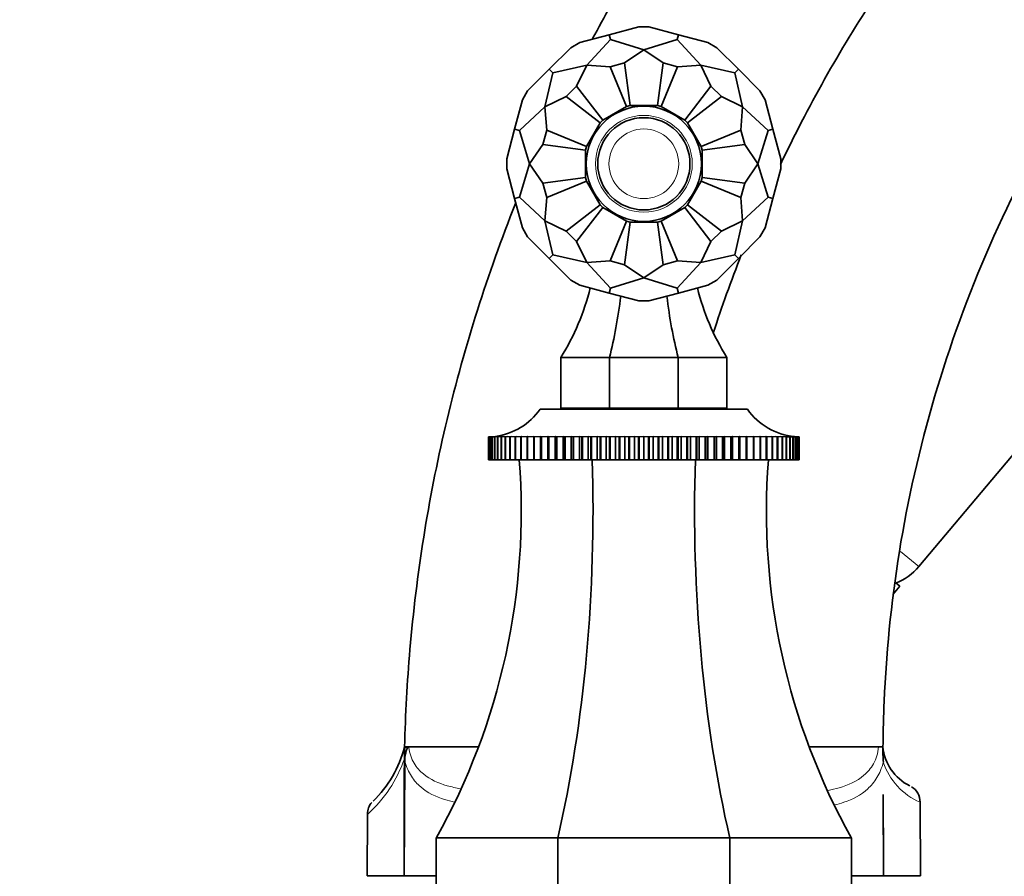
# Model space of a CAD drawing. Units: millimetres. Extents: x 0 to 2401, y 0 to 2729.
# Drawn here: x 1786 to 1893, y 1833 to 1926 of the extents above; entities that cross this region are included whole.
import ezdxf
from ezdxf import colors
from ezdxf.entities.mleader import LeaderData, LeaderLine
from ezdxf.math import Vec2, Vec3

# ---------------------------------------------------------------- set-up
doc = ezdxf.new("R2010")
doc.units = ezdxf.units.MM
doc.layers.add('DV4_Défaut', color=7, linetype='Continuous')
doc.layers.add('Défaut', color=7, linetype='Continuous')

# ---------------------------------------------------------------- blocks, each defined once
blk = doc.blocks.new('_DOT')
at = {"color": 0}
blk.add_line((0, 0), (-1, 0), dxfattribs=at)
at = {"color": 0, "const_width": 0.333}
blk.add_lwpolyline([(-0.1665, 0, 1), (0.1665, 0, 1)], format="xyb", close=True, dxfattribs=at)
blk = doc.blocks.new('SE3')
at = {"layer": 'DV4_Défaut', "color": 7, "linetype": 'Continuous', "lineweight": 35}
for p, q in [((1883.85, 1866.47), (1941.11, 1934.72)), ((1853.46, 1925.01), (1850.26, 1924.15)), ((1854.57, 1925.01), (1853.46, 1925.01)), ((1854.57, 1925.01), (1857.77, 1924.15)), ((1847.07, 1923.3), (1850.26, 1924.15)), ((1850.4, 1923.64), (1850.26, 1924.15)), ((1857.63, 1923.64), (1857.77, 1924.15)), ((1860.97, 1923.3), (1857.77, 1924.15)), ((1846.1, 1922.74), (1843.76, 1920.4)), ((1847.07, 1923.3), (1846.1, 1922.74)), ((1850.4, 1923.64), (1847.83, 1920.86)), ((1850.4, 1923.64), (1854.02, 1922.52)), ((1857.63, 1923.64), (1854.02, 1922.52)), ((1857.63, 1923.64), (1860.2, 1920.86)), ((1861.93, 1922.74), (1860.97, 1923.3)), ((1861.93, 1922.74), (1864.27, 1920.4)), ((1851.92, 1921.09), (1854.02, 1922.52)), ((1856.11, 1921.09), (1854.02, 1922.52)), ((1844.14, 1920.03), (1847.83, 1920.86)), ((1846.73, 1918.58), (1847.83, 1920.86)), ((1850.36, 1920.67), (1847.83, 1920.86)), ((1851.92, 1921.09), (1850.36, 1920.67)), ((1852.14, 1916.37), (1850.36, 1920.67)), ((1852.53, 1916.48), (1851.92, 1921.09)), ((1855.5, 1916.48), (1856.11, 1921.09)), ((1855.89, 1916.37), (1857.67, 1920.67)), ((1857.67, 1920.67), (1856.11, 1921.09)), ((1857.67, 1920.67), (1860.2, 1920.86)), ((1863.9, 1920.03), (1860.2, 1920.86)), ((1861.3, 1918.58), (1860.2, 1920.86)), ((1841.42, 1918.06), (1843.76, 1920.4)), ((1844.14, 1920.03), (1843.3, 1916.33)), ((1844.14, 1920.03), (1843.76, 1920.4)), ((1863.9, 1920.03), (1864.27, 1920.4)), ((1863.9, 1920.03), (1864.73, 1916.33)), ((1866.61, 1918.06), (1864.27, 1920.4)), ((1846.73, 1918.58), (1845.59, 1917.43)), ((1849.56, 1914.89), (1846.73, 1918.58)), ((1858.47, 1914.89), (1861.3, 1918.58)), ((1862.45, 1917.43), (1861.3, 1918.58)), ((1841.42, 1918.06), (1840.87, 1917.1)), ((1845.59, 1917.43), (1843.3, 1916.33)), ((1849.28, 1914.6), (1845.59, 1917.43)), ((1858.76, 1914.6), (1862.45, 1917.43)), ((1862.45, 1917.43), (1864.73, 1916.33)), ((1867.17, 1917.1), (1866.61, 1918.06)), ((1840.87, 1917.1), (1840.01, 1913.9)), ((1840.52, 1913.76), (1843.3, 1916.33)), ((1843.49, 1913.8), (1843.3, 1916.33)), ((1849.56, 1914.89), (1852.14, 1916.37)), ((1852.14, 1916.37), (1852.53, 1916.48)), ((1852.53, 1916.48), (1855.5, 1916.48)), ((1855.5, 1916.48), (1855.89, 1916.37)), ((1855.89, 1916.37), (1858.47, 1914.89)), ((1864.54, 1913.8), (1864.73, 1916.33)), ((1867.51, 1913.76), (1864.73, 1916.33)), ((1867.17, 1917.1), (1868.02, 1913.9)), ((1847.79, 1912.02), (1849.28, 1914.6)), ((1849.28, 1914.6), (1849.56, 1914.89)), ((1858.47, 1914.89), (1858.76, 1914.6)), ((1858.76, 1914.6), (1860.24, 1912.02)), ((1839.15, 1910.7), (1840.01, 1913.9)), ((1840.52, 1913.76), (1840.01, 1913.9)), ((1840.52, 1913.76), (1841.64, 1910.15)), ((1843.49, 1913.8), (1843.07, 1912.24)), ((1847.79, 1912.02), (1843.49, 1913.8)), ((1860.24, 1912.02), (1864.54, 1913.8)), ((1864.96, 1912.24), (1864.54, 1913.8)), ((1867.51, 1913.76), (1866.39, 1910.15)), ((1867.51, 1913.76), (1868.02, 1913.9)), ((1868.88, 1910.7), (1868.02, 1913.9)), ((1843.07, 1912.24), (1841.64, 1910.15)), ((1847.69, 1911.63), (1843.07, 1912.24)), ((1847.69, 1911.63), (1847.79, 1912.02)), ((1860.24, 1912.02), (1860.35, 1911.63)), ((1860.35, 1911.63), (1864.96, 1912.24)), ((1864.96, 1912.24), (1866.39, 1910.15)), ((1847.69, 1908.66), (1847.69, 1911.63)), ((1860.35, 1908.66), (1860.35, 1911.63)), ((1839.15, 1910.7), (1839.15, 1909.59)), ((1840.52, 1906.53), (1841.64, 1910.15)), ((1843.07, 1908.05), (1841.64, 1910.15)), ((1864.96, 1908.05), (1866.39, 1910.15)), ((1867.51, 1906.53), (1866.39, 1910.15)), ((1868.88, 1909.59), (1868.88, 1910.7)), ((1839.15, 1909.59), (1840.01, 1906.39)), ((1868.88, 1909.59), (1868.02, 1906.39)), ((1847.69, 1908.66), (1843.07, 1908.05)), ((1843.07, 1908.05), (1843.49, 1906.49)), ((1847.79, 1908.27), (1843.49, 1906.49)), ((1847.79, 1908.27), (1847.69, 1908.66)), ((1849.28, 1905.69), (1847.79, 1908.27)), ((1860.24, 1908.27), (1858.76, 1905.69)), ((1860.35, 1908.66), (1860.24, 1908.27)), ((1860.24, 1908.27), (1864.54, 1906.49)), ((1860.35, 1908.66), (1864.96, 1908.05)), ((1864.54, 1906.49), (1864.96, 1908.05)), ((1840.52, 1906.53), (1840.01, 1906.39)), ((1840.87, 1903.2), (1840.01, 1906.39)), ((1840.52, 1906.53), (1843.3, 1903.96)), ((1843.49, 1906.49), (1843.3, 1903.96)), ((1849.28, 1905.69), (1845.59, 1902.86)), ((1849.56, 1905.41), (1849.28, 1905.69)), ((1858.76, 1905.69), (1858.47, 1905.41)), ((1858.76, 1905.69), (1862.45, 1902.86)), ((1864.54, 1906.49), (1864.73, 1903.96)), ((1867.51, 1906.53), (1864.73, 1903.96)), ((1867.17, 1903.2), (1868.02, 1906.39)), ((1867.51, 1906.53), (1868.02, 1906.39)), ((1849.56, 1905.41), (1846.73, 1901.72)), ((1852.14, 1903.92), (1849.56, 1905.41)), ((1858.47, 1905.41), (1855.89, 1903.92)), ((1858.47, 1905.41), (1861.3, 1901.72)), ((1844.14, 1900.27), (1843.3, 1903.96)), ((1845.59, 1902.86), (1843.3, 1903.96)), ((1852.14, 1903.92), (1850.36, 1899.62)), ((1852.53, 1903.82), (1851.92, 1899.2)), ((1852.53, 1903.82), (1852.14, 1903.92)), ((1855.5, 1903.82), (1852.53, 1903.82)), ((1855.89, 1903.92), (1855.5, 1903.82)), ((1855.5, 1903.82), (1856.11, 1899.2)), ((1855.89, 1903.92), (1857.67, 1899.62)), ((1862.45, 1902.86), (1864.73, 1903.96)), ((1863.9, 1900.27), (1864.73, 1903.96)), ((1840.87, 1903.2), (1841.42, 1902.23)), ((1845.59, 1902.86), (1846.73, 1901.72)), ((1861.3, 1901.72), (1862.45, 1902.86)), ((1866.61, 1902.23), (1867.17, 1903.2)), ((1841.42, 1902.23), (1843.76, 1899.89)), ((1846.73, 1901.72), (1847.83, 1899.43)), ((1861.3, 1901.72), (1860.2, 1899.43)), ((1866.61, 1902.23), (1864.27, 1899.89)), ((1844.14, 1900.27), (1843.76, 1899.89)), ((1846.1, 1897.55), (1843.76, 1899.89)), ((1844.14, 1900.27), (1847.83, 1899.43)), ((1850.36, 1899.62), (1847.83, 1899.43)), ((1850.4, 1896.65), (1847.83, 1899.43)), ((1850.36, 1899.62), (1851.92, 1899.2)), ((1851.92, 1899.2), (1854.02, 1897.77)), ((1856.11, 1899.2), (1854.02, 1897.77)), ((1856.11, 1899.2), (1857.67, 1899.62)), ((1857.63, 1896.65), (1860.2, 1899.43)), ((1857.67, 1899.62), (1860.2, 1899.43)), ((1863.9, 1900.27), (1860.2, 1899.43)), ((1861.93, 1897.55), (1864.27, 1899.89)), ((1863.9, 1900.27), (1864.27, 1899.89)), ((1846.1, 1897.55), (1847.07, 1897)), ((1850.4, 1896.65), (1854.02, 1897.77)), ((1857.63, 1896.65), (1854.02, 1897.77)), ((1860.97, 1897), (1861.93, 1897.55)), ((1847.07, 1897), (1850.26, 1896.14)), ((1850.4, 1896.65), (1850.26, 1896.14)), ((1853.46, 1895.28), (1850.26, 1896.14)), ((1854.57, 1895.28), (1857.77, 1896.14)), ((1857.63, 1896.65), (1857.77, 1896.14)), ((1860.97, 1897), (1857.77, 1896.14)), ((1853.46, 1895.28), (1854.57, 1895.28)), ((1845.02, 1889.15), (1845.02, 1883.65)), ((1850.29, 1889.15), (1845.02, 1889.15)), ((1850.29, 1889.15), (1850.29, 1883.65)), ((1857.74, 1889.15), (1850.29, 1889.15)), ((1857.74, 1889.15), (1857.74, 1883.65)), ((1863.02, 1889.15), (1857.74, 1889.15)), ((1863.02, 1889.15), (1863.02, 1883.65)), ((1842.77, 1883.55), (1865.27, 1883.55)), ((1850.29, 1883.65), (1845.02, 1883.65)), ((1846.02, 1883.65), (1846.02, 1883.55)), ((1846.02, 1883.65), (1846.02, 1883.55)), ((1857.74, 1883.65), (1850.29, 1883.65)), ((1863.02, 1883.65), (1857.74, 1883.65)), ((1862.02, 1883.55), (1862.02, 1883.65)), ((1862.02, 1883.55), (1862.02, 1883.65)), ((1837.18, 1880.55), (1837.24, 1880.55)), ((1837.18, 1878.05), (1837.18, 1880.55)), ((1837.19, 1880.55), (1837.18, 1880.55)), ((1837.24, 1880.55), (1837.19, 1880.55)), ((1837.19, 1880.55), (1837.19, 1878.05)), ((1837.25, 1880.55), (1837.37, 1880.55)), ((1837.25, 1878.05), (1837.25, 1880.55)), ((1837.26, 1880.55), (1837.25, 1880.55)), ((1837.37, 1880.55), (1837.26, 1880.55)), ((1837.26, 1880.55), (1837.26, 1878.05)), ((1837.38, 1880.55), (1837.56, 1880.56)), ((1837.38, 1878.05), (1837.38, 1880.55)), ((1837.39, 1880.55), (1837.38, 1880.55)), ((1837.56, 1880.56), (1837.39, 1880.55)), ((1837.39, 1880.55), (1837.39, 1878.05)), ((1837.57, 1880.55), (1837.97, 1880.58)), ((1837.57, 1878.05), (1837.57, 1880.55)), ((1837.59, 1880.55), (1837.57, 1880.55)), ((1837.82, 1880.56), (1837.59, 1880.55)), ((1837.59, 1880.55), (1837.59, 1878.05)), ((1837.84, 1880.55), (1838.19, 1880.58)), ((1837.84, 1878.05), (1837.84, 1880.55)), ((1837.86, 1880.55), (1837.84, 1880.55)), ((1838.48, 1880.58), (1837.86, 1880.55)), ((1837.86, 1880.55), (1837.86, 1878.05)), ((1838.16, 1880.55), (1838.48, 1880.58)), ((1838.16, 1878.05), (1838.16, 1880.55)), ((1838.18, 1880.55), (1838.16, 1880.55)), ((1838.82, 1880.58), (1838.18, 1880.55)), ((1838.18, 1880.55), (1838.18, 1878.05)), ((1838.55, 1880.55), (1838.82, 1880.58)), ((1838.55, 1878.05), (1838.55, 1880.55)), ((1838.58, 1880.55), (1838.55, 1880.55)), ((1839.23, 1880.58), (1838.58, 1880.55)), ((1838.58, 1880.55), (1838.58, 1878.05)), ((1839, 1880.55), (1839.23, 1880.58)), ((1839, 1878.05), (1839, 1880.55)), ((1839.03, 1880.55), (1839, 1880.55)), ((1839.7, 1880.58), (1839.03, 1880.55)), ((1839.03, 1880.55), (1839.03, 1878.05)), ((1839.5, 1880.55), (1839.7, 1880.58)), ((1839.5, 1878.05), (1839.5, 1880.55)), ((1839.54, 1880.55), (1839.5, 1880.55)), ((1840.22, 1880.58), (1839.54, 1880.55)), ((1839.54, 1880.55), (1839.54, 1878.05)), ((1840.07, 1880.55), (1840.22, 1880.58)), ((1840.07, 1878.05), (1840.07, 1880.55)), ((1840.11, 1880.55), (1840.07, 1880.55)), ((1840.8, 1880.58), (1840.11, 1880.55)), ((1840.11, 1880.55), (1840.11, 1878.05)), ((1840.69, 1880.55), (1840.8, 1880.58)), ((1840.69, 1878.05), (1840.69, 1880.55)), ((1840.73, 1880.55), (1840.69, 1880.55)), ((1841.43, 1880.58), (1840.73, 1880.55)), ((1840.73, 1880.55), (1840.73, 1878.05)), ((1841.36, 1880.55), (1841.43, 1880.58)), ((1841.36, 1878.05), (1841.36, 1880.55)), ((1841.41, 1880.55), (1841.36, 1880.55)), ((1842.11, 1880.58), (1841.41, 1880.55)), ((1841.41, 1880.55), (1841.41, 1878.05)), ((1842.08, 1880.55), (1842.11, 1880.58)), ((1842.08, 1878.05), (1842.08, 1880.55)), ((1842.13, 1880.55), (1842.08, 1880.55)), ((1842.83, 1880.58), (1842.13, 1880.55)), ((1842.13, 1880.55), (1842.13, 1878.05)), ((1842.85, 1880.55), (1842.83, 1880.58)), ((1842.83, 1880.58), (1842.83, 1878.05)), ((1842.85, 1878.05), (1842.85, 1880.55)), ((1842.91, 1880.55), (1842.85, 1880.55)), ((1843.6, 1880.58), (1842.91, 1880.55)), ((1842.91, 1880.55), (1842.91, 1878.05)), ((1843.67, 1880.55), (1843.6, 1880.58)), ((1843.6, 1880.58), (1843.6, 1878.05)), ((1843.67, 1878.05), (1843.67, 1880.55)), ((1843.72, 1880.55), (1843.67, 1880.55)), ((1844.41, 1880.58), (1843.72, 1880.55)), ((1843.72, 1880.55), (1843.72, 1878.05)), ((1844.52, 1880.55), (1844.41, 1880.58)), ((1844.41, 1880.58), (1844.41, 1878.05)), ((1844.52, 1878.05), (1844.52, 1880.55)), ((1844.58, 1880.55), (1844.52, 1880.55)), ((1845.26, 1880.58), (1844.58, 1880.55)), ((1844.58, 1880.55), (1844.58, 1878.05)), ((1845.41, 1880.55), (1845.26, 1880.58)), ((1845.26, 1880.58), (1845.26, 1878.05)), ((1845.41, 1878.05), (1845.41, 1880.55)), ((1845.48, 1880.55), (1845.41, 1880.55)), ((1846.14, 1880.58), (1845.48, 1880.55)), ((1845.48, 1880.55), (1845.48, 1878.05)), ((1846.34, 1880.55), (1846.14, 1880.58)), ((1846.14, 1880.58), (1846.14, 1878.05)), ((1846.34, 1878.05), (1846.34, 1880.55)), ((1846.4, 1880.55), (1846.34, 1880.55)), ((1847.06, 1880.58), (1846.4, 1880.55)), ((1846.4, 1880.55), (1846.4, 1878.05)), ((1847.3, 1880.55), (1847.06, 1880.58)), ((1847.06, 1880.58), (1847.06, 1878.05)), ((1847.3, 1878.05), (1847.3, 1880.55)), ((1847.36, 1880.55), (1847.3, 1880.55)), ((1848, 1880.58), (1847.36, 1880.55)), ((1847.36, 1880.55), (1847.36, 1878.05)), ((1848.28, 1880.55), (1848, 1880.58)), ((1848, 1880.58), (1848, 1878.05)), ((1848.28, 1878.05), (1848.28, 1880.55)), ((1848.35, 1880.55), (1848.28, 1880.55)), ((1848.97, 1880.58), (1848.35, 1880.55)), ((1848.35, 1880.55), (1848.35, 1878.05)), ((1849.28, 1880.55), (1848.97, 1880.58)), ((1848.97, 1880.58), (1848.97, 1878.05)), ((1849.28, 1878.05), (1849.28, 1880.55)), ((1849.35, 1880.55), (1849.28, 1880.55)), ((1849.95, 1880.58), (1849.35, 1880.55)), ((1849.35, 1880.55), (1849.35, 1878.05)), ((1850.31, 1880.55), (1849.95, 1880.58)), ((1849.95, 1880.58), (1849.95, 1878.05)), ((1850.31, 1878.05), (1850.31, 1880.55)), ((1850.38, 1880.55), (1850.31, 1880.55)), ((1850.95, 1880.58), (1850.38, 1880.55)), ((1850.38, 1880.55), (1850.38, 1878.05)), ((1851.35, 1880.55), (1850.95, 1880.58)), ((1850.95, 1880.58), (1850.95, 1878.05)), ((1851.35, 1878.05), (1851.35, 1880.55)), ((1851.42, 1880.55), (1851.35, 1880.55)), ((1851.97, 1880.58), (1851.42, 1880.55)), ((1851.42, 1880.55), (1851.42, 1878.05)), ((1852.4, 1880.55), (1851.97, 1880.58)), ((1851.97, 1880.58), (1851.97, 1878.05)), ((1852.4, 1878.05), (1852.4, 1880.55)), ((1852.47, 1880.55), (1852.4, 1880.55)), ((1852.99, 1880.58), (1852.47, 1880.55)), ((1852.47, 1880.55), (1852.47, 1878.05)), ((1853.45, 1880.55), (1852.99, 1880.58)), ((1852.99, 1880.58), (1852.99, 1878.05)), ((1853.52, 1880.55), (1853.45, 1880.55)), ((1853.45, 1878.05), (1853.45, 1880.55)), ((1854.02, 1880.58), (1853.52, 1880.55)), ((1853.52, 1880.55), (1853.52, 1878.05)), ((1854.51, 1880.55), (1854.02, 1880.58)), ((1854.02, 1880.58), (1854.02, 1878.05)), ((1854.51, 1878.05), (1854.51, 1880.55)), ((1854.58, 1880.55), (1854.51, 1880.55)), ((1855.04, 1880.58), (1854.58, 1880.55)), ((1854.58, 1880.55), (1854.58, 1878.05)), ((1855.57, 1880.55), (1855.04, 1880.58)), ((1855.04, 1880.58), (1855.04, 1878.05)), ((1855.57, 1878.05), (1855.57, 1880.55)), ((1855.64, 1880.55), (1855.57, 1880.55)), ((1856.06, 1880.58), (1855.64, 1880.55)), ((1855.64, 1880.55), (1855.64, 1878.05)), ((1856.62, 1880.55), (1856.06, 1880.58)), ((1856.06, 1880.58), (1856.06, 1878.05)), ((1856.62, 1878.05), (1856.62, 1880.55)), ((1856.69, 1880.55), (1856.62, 1880.55)), ((1857.08, 1880.58), (1856.69, 1880.55)), ((1856.69, 1880.55), (1856.69, 1878.05)), ((1857.65, 1880.55), (1857.08, 1880.58)), ((1857.08, 1880.58), (1857.08, 1878.05)), ((1857.65, 1878.05), (1857.65, 1880.55)), ((1857.73, 1880.55), (1857.65, 1880.55)), ((1858.08, 1880.58), (1857.73, 1880.55)), ((1857.73, 1880.55), (1857.73, 1878.05)), ((1858.68, 1880.55), (1858.08, 1880.58)), ((1858.08, 1880.58), (1858.08, 1878.05)), ((1858.68, 1878.05), (1858.68, 1880.55)), ((1858.75, 1880.55), (1858.68, 1880.55)), ((1859.07, 1880.58), (1858.75, 1880.55)), ((1858.75, 1880.55), (1858.75, 1878.05)), ((1859.69, 1880.55), (1859.07, 1880.58)), ((1859.07, 1880.58), (1859.07, 1878.05)), ((1859.69, 1878.05), (1859.69, 1880.55)), ((1859.75, 1880.55), (1859.69, 1880.55)), ((1860.03, 1880.58), (1859.75, 1880.55)), ((1859.75, 1880.55), (1859.75, 1878.05)), ((1860.67, 1880.55), (1860.03, 1880.58)), ((1860.03, 1880.58), (1860.03, 1878.05)), ((1860.67, 1878.05), (1860.67, 1880.55)), ((1860.74, 1880.55), (1860.67, 1880.55)), ((1860.97, 1880.58), (1860.74, 1880.55)), ((1860.74, 1880.55), (1860.74, 1878.05)), ((1861.63, 1880.55), (1860.97, 1880.58)), ((1860.97, 1880.58), (1860.97, 1878.05)), ((1861.63, 1878.05), (1861.63, 1880.55)), ((1861.69, 1880.55), (1861.63, 1880.55)), ((1861.89, 1880.58), (1861.69, 1880.55)), ((1861.69, 1880.55), (1861.69, 1878.05)), ((1862.56, 1880.55), (1861.89, 1880.58)), ((1861.89, 1880.58), (1861.89, 1878.05)), ((1862.56, 1878.05), (1862.56, 1880.55)), ((1862.62, 1880.55), (1862.56, 1880.55)), ((1862.77, 1880.58), (1862.62, 1880.55)), ((1862.62, 1880.55), (1862.62, 1878.05)), ((1863.45, 1880.55), (1862.77, 1880.58)), ((1862.77, 1880.58), (1862.77, 1878.05)), ((1863.45, 1878.05), (1863.45, 1880.55)), ((1863.51, 1880.55), (1863.45, 1880.55)), ((1863.62, 1880.58), (1863.51, 1880.55)), ((1863.51, 1880.55), (1863.51, 1878.05)), ((1864.31, 1880.55), (1863.62, 1880.58)), ((1863.62, 1880.58), (1863.62, 1878.05)), ((1864.31, 1878.05), (1864.31, 1880.55)), ((1864.37, 1880.55), (1864.31, 1880.55)), ((1864.43, 1880.58), (1864.37, 1880.55)), ((1864.37, 1880.55), (1864.37, 1878.05)), ((1865.13, 1880.55), (1864.43, 1880.58)), ((1864.43, 1880.58), (1864.43, 1878.05)), ((1865.13, 1878.05), (1865.13, 1880.55)), ((1865.18, 1880.55), (1865.13, 1880.55)), ((1865.2, 1880.58), (1865.18, 1880.55)), ((1865.18, 1880.55), (1865.18, 1878.05)), ((1865.9, 1880.55), (1865.2, 1880.58)), ((1865.2, 1880.58), (1865.2, 1878.05)), ((1865.9, 1878.05), (1865.9, 1880.55)), ((1865.95, 1880.55), (1865.9, 1880.55)), ((1866.62, 1880.55), (1865.93, 1880.58)), ((1865.93, 1880.58), (1865.95, 1880.55)), ((1865.95, 1880.55), (1865.95, 1878.05)), ((1867.3, 1880.55), (1866.61, 1880.58)), ((1866.61, 1880.58), (1866.67, 1880.55)), ((1866.62, 1878.05), (1866.62, 1880.55)), ((1866.67, 1880.55), (1866.62, 1880.55)), ((1866.67, 1880.55), (1866.67, 1878.05)), ((1867.92, 1880.55), (1867.24, 1880.58)), ((1867.24, 1880.58), (1867.34, 1880.55)), ((1867.3, 1878.05), (1867.3, 1880.55)), ((1867.34, 1880.55), (1867.3, 1880.55)), ((1867.34, 1880.55), (1867.34, 1878.05)), ((1868.49, 1880.55), (1867.81, 1880.58)), ((1867.81, 1880.58), (1867.96, 1880.55)), ((1867.92, 1878.05), (1867.92, 1880.55)), ((1867.96, 1880.55), (1867.92, 1880.55)), ((1867.96, 1880.55), (1867.96, 1878.05)), ((1869, 1880.55), (1868.33, 1880.58)), ((1868.33, 1880.58), (1868.53, 1880.55)), ((1868.49, 1878.05), (1868.49, 1880.55)), ((1868.53, 1880.55), (1868.49, 1880.55)), ((1868.53, 1880.55), (1868.53, 1878.05)), ((1869.46, 1880.55), (1868.8, 1880.58)), ((1868.8, 1880.58), (1869.04, 1880.55)), ((1869, 1878.05), (1869, 1880.55)), ((1869.04, 1880.55), (1869, 1880.55)), ((1869.04, 1880.55), (1869.04, 1878.05)), ((1869.46, 1878.05), (1869.46, 1880.55)), ((1869.49, 1880.55), (1869.46, 1880.55)), ((1869.49, 1880.55), (1869.49, 1878.05)), ((1869.85, 1880.55), (1869.5, 1880.56)), ((1869.84, 1880.58), (1870.2, 1880.55)), ((1869.85, 1878.05), (1869.85, 1880.55)), ((1869.87, 1880.55), (1869.85, 1880.55)), ((1869.87, 1880.55), (1869.87, 1878.05)), ((1870.18, 1880.55), (1869.89, 1880.56)), ((1870.07, 1880.58), (1870.46, 1880.55)), ((1870.18, 1878.05), (1870.18, 1880.55)), ((1870.2, 1880.55), (1870.18, 1880.55)), ((1870.2, 1880.55), (1870.2, 1878.05)), ((1870.44, 1880.55), (1870.21, 1880.56)), ((1870.44, 1878.05), (1870.44, 1880.55)), ((1870.46, 1880.55), (1870.44, 1880.55)), ((1870.46, 1880.55), (1870.46, 1878.05)), ((1870.64, 1880.55), (1870.47, 1880.56)), ((1870.47, 1880.56), (1870.65, 1880.55)), ((1870.64, 1878.05), (1870.64, 1880.55)), ((1870.65, 1880.55), (1870.64, 1880.55)), ((1870.65, 1880.55), (1870.65, 1878.05)), ((1870.78, 1880.55), (1870.67, 1880.55)), ((1870.67, 1880.55), (1870.78, 1880.55)), ((1870.85, 1880.55), (1870.72, 1880.55)), ((1870.78, 1878.05), (1870.78, 1880.55)), ((1870.78, 1880.55), (1870.78, 1880.55)), ((1870.78, 1880.55), (1870.78, 1878.05)), ((1870.8, 1880.55), (1870.85, 1880.55)), ((1870.85, 1878.05), (1870.85, 1880.55)), ((1870.85, 1880.55), (1870.85, 1880.55)), ((1870.85, 1880.55), (1870.85, 1878.05)), ((1837.19, 1878.05), (1837.18, 1878.05)), ((1837.19, 1878.05), (1837.25, 1878.05)), ((1837.26, 1878.05), (1837.25, 1878.05)), ((1837.26, 1878.05), (1837.38, 1878.05)), ((1837.39, 1878.05), (1837.38, 1878.05)), ((1837.39, 1878.05), (1837.57, 1878.05)), ((1837.59, 1878.05), (1837.57, 1878.05)), ((1837.59, 1878.05), (1837.84, 1878.05)), ((1837.86, 1878.05), (1837.84, 1878.05)), ((1837.86, 1878.05), (1838.16, 1878.05)), ((1838.18, 1878.05), (1838.16, 1878.05)), ((1838.18, 1878.05), (1838.55, 1878.05)), ((1838.58, 1878.05), (1838.55, 1878.05)), ((1838.58, 1878.05), (1839, 1878.05)), ((1839.03, 1878.05), (1839, 1878.05)), ((1839.03, 1878.05), (1839.5, 1878.05)), ((1839.54, 1878.05), (1839.5, 1878.05)), ((1839.54, 1878.05), (1840.07, 1878.05)), ((1840.11, 1878.05), (1840.07, 1878.05)), ((1840.11, 1878.05), (1840.69, 1878.05)), ((1840.73, 1878.05), (1840.69, 1878.05)), ((1840.73, 1878.05), (1841.36, 1878.05)), ((1841.41, 1878.05), (1841.36, 1878.05)), ((1841.41, 1878.05), (1842.08, 1878.05)), ((1842.13, 1878.05), (1842.08, 1878.05)), ((1842.13, 1878.05), (1842.83, 1878.05)), ((1842.83, 1878.05), (1842.85, 1878.05)), ((1842.91, 1878.05), (1842.85, 1878.05)), ((1842.91, 1878.05), (1843.6, 1878.05)), ((1843.6, 1878.05), (1843.67, 1878.05)), ((1843.72, 1878.05), (1843.67, 1878.05)), ((1843.72, 1878.05), (1844.41, 1878.05)), ((1844.41, 1878.05), (1844.52, 1878.05)), ((1844.58, 1878.05), (1844.52, 1878.05)), ((1844.58, 1878.05), (1845.26, 1878.05)), ((1845.26, 1878.05), (1845.41, 1878.05)), ((1845.48, 1878.05), (1845.41, 1878.05)), ((1845.48, 1878.05), (1846.14, 1878.05)), ((1846.14, 1878.05), (1846.34, 1878.05)), ((1846.4, 1878.05), (1846.34, 1878.05)), ((1846.4, 1878.05), (1847.06, 1878.05)), ((1847.06, 1878.05), (1847.3, 1878.05)), ((1847.36, 1878.05), (1847.3, 1878.05)), ((1847.36, 1878.05), (1848, 1878.05)), ((1848, 1878.05), (1848.28, 1878.05)), ((1848.35, 1878.05), (1848.28, 1878.05)), ((1848.35, 1878.05), (1848.97, 1878.05)), ((1848.97, 1878.05), (1849.28, 1878.05)), ((1849.35, 1878.05), (1849.28, 1878.05)), ((1849.35, 1878.05), (1849.95, 1878.05)), ((1849.95, 1878.05), (1850.31, 1878.05)), ((1850.38, 1878.05), (1850.31, 1878.05)), ((1850.38, 1878.05), (1850.95, 1878.05)), ((1850.95, 1878.05), (1851.35, 1878.05)), ((1851.42, 1878.05), (1851.35, 1878.05)), ((1851.42, 1878.05), (1851.97, 1878.05)), ((1851.97, 1878.05), (1852.4, 1878.05)), ((1852.47, 1878.05), (1852.4, 1878.05)), ((1852.47, 1878.05), (1852.99, 1878.05)), ((1852.99, 1878.05), (1853.45, 1878.05)), ((1853.52, 1878.05), (1853.45, 1878.05)), ((1853.52, 1878.05), (1854.02, 1878.05)), ((1854.02, 1878.05), (1854.51, 1878.05)), ((1854.58, 1878.05), (1854.51, 1878.05)), ((1854.58, 1878.05), (1855.04, 1878.05)), ((1855.04, 1878.05), (1855.57, 1878.05)), ((1855.64, 1878.05), (1855.57, 1878.05)), ((1855.64, 1878.05), (1856.06, 1878.05)), ((1856.06, 1878.05), (1856.62, 1878.05)), ((1856.69, 1878.05), (1856.62, 1878.05)), ((1856.69, 1878.05), (1857.08, 1878.05)), ((1857.08, 1878.05), (1857.65, 1878.05)), ((1857.73, 1878.05), (1857.65, 1878.05)), ((1857.73, 1878.05), (1858.08, 1878.05)), ((1858.08, 1878.05), (1858.68, 1878.05)), ((1858.75, 1878.05), (1858.68, 1878.05)), ((1858.75, 1878.05), (1859.07, 1878.05)), ((1859.07, 1878.05), (1859.69, 1878.05)), ((1859.75, 1878.05), (1859.69, 1878.05)), ((1859.75, 1878.05), (1860.03, 1878.05)), ((1860.03, 1878.05), (1860.67, 1878.05)), ((1860.74, 1878.05), (1860.67, 1878.05)), ((1860.74, 1878.05), (1860.97, 1878.05)), ((1860.97, 1878.05), (1861.63, 1878.05)), ((1861.69, 1878.05), (1861.63, 1878.05)), ((1861.69, 1878.05), (1861.89, 1878.05)), ((1861.89, 1878.05), (1862.56, 1878.05)), ((1862.62, 1878.05), (1862.56, 1878.05)), ((1862.62, 1878.05), (1862.77, 1878.05)), ((1862.77, 1878.05), (1863.45, 1878.05)), ((1863.51, 1878.05), (1863.45, 1878.05)), ((1863.51, 1878.05), (1863.62, 1878.05)), ((1863.62, 1878.05), (1864.31, 1878.05)), ((1864.37, 1878.05), (1864.31, 1878.05)), ((1864.37, 1878.05), (1864.43, 1878.05)), ((1864.43, 1878.05), (1865.13, 1878.05)), ((1865.18, 1878.05), (1865.13, 1878.05)), ((1865.18, 1878.05), (1865.2, 1878.05)), ((1865.2, 1878.05), (1865.9, 1878.05)), ((1865.95, 1878.05), (1865.9, 1878.05)), ((1865.95, 1878.05), (1866.62, 1878.05)), ((1866.67, 1878.05), (1866.62, 1878.05)), ((1866.67, 1878.05), (1867.3, 1878.05)), ((1867.34, 1878.05), (1867.3, 1878.05)), ((1867.34, 1878.05), (1867.92, 1878.05)), ((1867.96, 1878.05), (1867.92, 1878.05)), ((1867.96, 1878.05), (1868.49, 1878.05)), ((1868.53, 1878.05), (1868.49, 1878.05)), ((1868.53, 1878.05), (1869, 1878.05)), ((1869.04, 1878.05), (1869, 1878.05)), ((1869.04, 1878.05), (1869.46, 1878.05)), ((1869.49, 1878.05), (1869.46, 1878.05)), ((1869.49, 1878.05), (1869.85, 1878.05)), ((1869.87, 1878.05), (1869.85, 1878.05)), ((1869.87, 1878.05), (1870.18, 1878.05)), ((1870.2, 1878.05), (1870.18, 1878.05)), ((1870.2, 1878.05), (1870.44, 1878.05)), ((1870.46, 1878.05), (1870.44, 1878.05)), ((1870.46, 1878.05), (1870.64, 1878.05)), ((1870.65, 1878.05), (1870.64, 1878.05)), ((1870.65, 1878.05), (1870.78, 1878.05)), ((1870.78, 1878.05), (1870.78, 1878.05)), ((1870.78, 1878.05), (1870.85, 1878.05)), ((1870.85, 1878.05), (1870.85, 1878.05)), ((1881.07, 1863.48), (1881.76, 1864.37)), ((1881.76, 1864.37), (1881.34, 1864.72)), ((1828.08, 1846.94), (1836.07, 1846.94)), ((1828.09, 1846.94), (1828.08, 1846.9)), ((1828.08, 1846.9), (1828.08, 1846.87)), ((1871.97, 1846.94), (1879.95, 1846.94)), ((1879.94, 1846.05), (1879.95, 1846.94)), ((1828.08, 1846.87), (1828.53, 1846.87)), ((1828.04, 1832.94), (1828.1, 1845.36)), ((1879.96, 1841.76), (1880, 1832.94)), ((1884.02, 1832.94), (1883.98, 1840.95)), ((1824.04, 1839.65), (1824.02, 1832.94)), ((1844.7, 1837.05), (1831.52, 1837.05)), ((1831.52, 1837.05), (1831.52, 1832.05)), ((1844.7, 1837.05), (1844.7, 1832.05)), ((1863.34, 1837.05), (1844.7, 1837.05)), ((1876.52, 1837.05), (1863.34, 1837.05)), ((1863.34, 1837.05), (1863.34, 1832.05)), ((1876.52, 1837.05), (1876.52, 1832.05)), ((1824.02, 1832.94), (1828.04, 1832.94)), ((1831.52, 1832.94), (1828.04, 1832.94)), ((1880, 1832.94), (1876.52, 1832.94)), ((1880, 1832.94), (1884.02, 1832.94))]:
    blk.add_line(p, q, dxfattribs=at)
at = {"layer": 'DV4_Défaut', "color": 7, "linetype": 'Continuous', "lineweight": 18}
blk.add_line((1883.85, 1866.47), (1881.86, 1868.13), dxfattribs=at)
at = {"layer": 'DV4_Défaut', "color": 7, "linetype": 'Continuous', "lineweight": 35}
for radius in [6.25, 5]:
    blk.add_circle((1854.02, 1910.15), radius, dxfattribs=at)
at = {"layer": 'DV4_Défaut', "color": 7, "linetype": 'Continuous', "lineweight": 18}
for radius in [5.25, 3.78]:
    blk.add_circle((1854.02, 1910.15), radius, dxfattribs=at)
at = {"layer": 'DV4_Défaut', "color": 7, "linetype": 'Continuous', "lineweight": 35}
for centre, radius, start, end in [((1822.96, 1902.91), 26, 328.0473, 346.174), ((1885.08, 1902.91), 26, 193.826, 211.9527), ((1837.02, 1887.54), 7, 277.4652, 325.1675), ((1871.01, 1887.54), 7, 214.8325, 264.7235), ((1768.02, 1872.47), 72.71, 330.841, 4.3944), ((1940.02, 1872.47), 72.71, 175.6056, 209.159), ((1879.25, 1870.33), 6, 289.9355, 320), ((1815.88, 1850.09), 12.61, 314.0936, 345.3528), ((1885.14, 1847.4), 5.22, 185.0082, 244.0201), ((2566.8, 1837.58), 738.78, 179.27902, 180.3592), ((1863.86, 1844.75), 16.14, 1.8582, 4.6383), ((660.05, 1832.33), 1219.95, 0.02871, 0.44261), ((1882.05, 1840.96), 1.92, 359.4869, 59.2025), ((1825.84, 1839.71), 1.78, 137.877, 181.8079)]:
    blk.add_arc(centre, radius, start, end, dxfattribs=at)
at = {"layer": 'DV4_Défaut', "color": 7, "linetype": 'Continuous', "lineweight": 18}
for centre, radius, start, end in [((1814.36, 1850.4), 14.5, 311.8933, 340.815), ((1886.84, 1847.56), 7.23, 198.4445, 246.7283)]:
    blk.add_arc(centre, radius, start, end, dxfattribs=at)
at = {"layer": 'DV4_Défaut', "color": 7, "linetype": 'Continuous', "lineweight": 35}
for centre, major_axis, start_param, end_param in [((1841.15, 1902.91), (0, -26), 1.013117, 1.294212), ((1866.88, 1902.91), (0, -26), -1.294212, -1.013117), ((1818.39, 1872.47), (0, 72.71), 4.203469, 4.789086), ((1889.64, 1872.47), (0, 72.71), 1.4941, 2.079717)]:
    blk.add_ellipse(centre, major_axis=major_axis, ratio=0.414214, start_param=start_param, end_param=end_param, dxfattribs=at)
for points, knots in [([(1848.47, 1923.74), (1849.1, 1924.91), (1853.72, 1933.23), (1863.61, 1947.96), (1880.13, 1966.21), (1899.1, 1981.89), (1920.12, 1994.68), (1939, 2002.7), (1952.72, 2006.85), (1959.67, 2008.54), (1963.67, 2009.41), (1966.18, 2009.92), (1975.2, 2011.72), (1991.37, 2014.33), (2015.33, 2016.43), (2035.8, 2016.7), (2050.11, 2016.1), (2057.25, 2015.59), (2060.82, 2015.29), (2062.6, 2015.13), (2063.62, 2015.03), (2066.16, 2014.73), (2070.41, 2013.75), (2077.94, 2010.45), (2085.92, 2003.76), (2090.36, 1995.51), (2091.79, 1990.17), (2092.05, 1988.77), (2092.12, 1988.38)], [0, 0, 0, 0, 0.013728, 0.098212, 0.182695, 0.267179, 0.351663, 0.436147, 0.478389, 0.499509, 0.51007, 0.52063, 0.525911, 0.605114, 0.689598, 0.774082, 0.816324, 0.837444, 0.848005, 0.853285, 0.855925, 0.858565, 0.879686, 0.900807, 0.943049, 0.985291, 0.995851, 1, 1, 1, 1]), ([(1868.83, 1910.07), (1869.66, 1911.82), (1873.66, 1919.84), (1882.07, 1933.53), (1895.66, 1949.96), (1911.54, 1964.41), (1929.44, 1976.52), (1945.65, 1984.36), (1957.68, 1988.63), (1963.84, 1990.43), (1967.47, 1991.39), (1969.81, 1991.98), (1978.39, 1994.06), (1993.51, 1997.13), (2016.16, 1999.95), (2035.57, 2000.82), (2049.24, 2000.61), (2056.06, 2000.28), (2059.48, 2000.07), (2061.17, 1999.95), (2061.99, 1999.89), (2063.56, 1999.76), (2065.64, 1999.35), (2069.96, 1997.6), (2074.2, 1994.21), (2076.54, 1990.03), (2077.39, 1986.94), (2077.57, 1986.05), (2077.61, 1985.82)], [0, 0, 0, 0, 0.02312, 0.10687, 0.19062, 0.274371, 0.358121, 0.441872, 0.483747, 0.504684, 0.515153, 0.525622, 0.530856, 0.609372, 0.693123, 0.776873, 0.818748, 0.839686, 0.850155, 0.855389, 0.858006, 0.860624, 0.881561, 0.902499, 0.944374, 0.986249, 0.996718, 1, 1, 1, 1]), ([(2063.09, 1983.26), (2063.08, 1983.3), (2063, 1983.66), (2062.71, 1984.55), (2062.48, 1984.66), (2061.98, 1984.74), (2060.86, 1984.96), (2060.96, 1984.78), (2060.37, 1984.75), (2059.75, 1984.77), (2058.15, 1984.85), (2054.88, 1984.98), (2048.36, 1985.11), (2035.34, 1984.94), (2017, 1983.48), (1995.65, 1979.93), (1981.57, 1976.4), (1973.44, 1974.03), (1971.28, 1973.38), (1968.01, 1972.33), (1962.65, 1970.41), (1952.3, 1966.02), (1938.76, 1958.37), (1923.98, 1946.92), (1911.2, 1933.71), (1900.54, 1919.1), (1892.07, 1903.43), (1885.81, 1887.03), (1881.72, 1870.18), (1880.22, 1856.96), (1879.97, 1849.16), (1879.95, 1846.94)], [0, 0, 0, 0, 0.001001, 0.00933, 0.042648, 0.075965, 0.092624, 0.109282, 0.111365, 0.113447, 0.117612, 0.125941, 0.1426, 0.175917, 0.242552, 0.309187, 0.371657, 0.375821, 0.384151, 0.39248, 0.409139, 0.442456, 0.509091, 0.575726, 0.64236, 0.708995, 0.77563, 0.842265, 0.908899, 0.975534, 1, 1, 1, 1]), ([(1828.08, 1846.94), (1828.16, 1850.46), (1828.81, 1862.15), (1831.93, 1881.83), (1836.9, 1897.74), (1840, 1905.59), (1840.1, 1905.83)], [0, 0, 0, 0, 0.174569, 0.580858, 0.987146, 1, 1, 1, 1]), ([(1861.57, 1891.89), (1862.03, 1893.28), (1862.99, 1896.09), (1864.04, 1898.88), (1864.59, 1900.29)], [0, 0, 0, 0, 0.491022, 1, 1, 1, 1]), ([(1828.1, 1845.36), (1828.1, 1845.64), (1828.12, 1845.91), (1828.2, 1846.32), (1828.24, 1846.45), (1828.31, 1846.65), (1828.34, 1846.71), (1828.4, 1846.79), (1828.42, 1846.82), (1828.47, 1846.86), (1828.5, 1846.87), (1828.53, 1846.87)], [0, 0, 0, 0, 0.5, 0.5, 0.75, 0.75, 0.875, 0.875, 0.9375, 0.9375, 1, 1, 1, 1])]:
    blk.add_open_spline(points, degree=3, knots=knots, dxfattribs=at)
at = {"layer": 'DV4_Défaut', "color": 7, "linetype": 'Continuous', "lineweight": 18}
for points, knots in [([(1874, 1842.2), (1874.4, 1842.28), (1874.8, 1842.38), (1876.18, 1842.78), (1877.11, 1843.18), (1878.28, 1844.18), (1878.64, 1844.59), (1879.21, 1845.62), (1879.42, 1846.24), (1879.47, 1846.94)], [0, 0, 0, 0, 0.162897, 0.162897, 0.581449, 0.581449, 0.790724, 0.790724, 1, 1, 1, 1]), ([(1828.53, 1846.87), (1828.61, 1846.21), (1828.83, 1845.63), (1829.4, 1844.68), (1829.74, 1844.3), (1830.87, 1843.37), (1831.76, 1842.99), (1833.16, 1842.59), (1833.64, 1842.48), (1834.13, 1842.39)], [0, 0, 0, 0, 0.200956, 0.200956, 0.401912, 0.401912, 0.803824, 0.803824, 1, 1, 1, 1]), ([(1833.5, 1840.94), (1833.13, 1841.02), (1832.77, 1841.12), (1831.46, 1841.53), (1830.58, 1841.94), (1829.45, 1842.91), (1829.11, 1843.29), (1828.53, 1844.2), (1828.28, 1844.74), (1828.1, 1845.36)], [0, 0, 0, 0, 0.153909, 0.153909, 0.576955, 0.576955, 0.788477, 0.788477, 1, 1, 1, 1]), ([(1879.98, 1845.27), (1879.82, 1844.64), (1879.58, 1844.07), (1879, 1843.12), (1878.66, 1842.72), (1877.55, 1841.7), (1876.68, 1841.25), (1875.38, 1840.81), (1875.03, 1840.71), (1874.67, 1840.63)], [0, 0, 0, 0, 0.212495, 0.212495, 0.42499, 0.42499, 0.84998, 0.84998, 1, 1, 1, 1])]:
    blk.add_open_spline(points, degree=3, knots=knots, dxfattribs=at)

msp = doc.modelspace()

# ---------------------------------------------------------------- block references
at = {"layer": 'Défaut'}
msp.add_blockref('SE3', (0, 0), dxfattribs=at)

# ---------------------------------------------------------------- leaders
at = {"layer": 'Défaut', "color": 7, "linetype": 'Continuous', "lineweight": 18}
ml = msp.add_multileader_mtext('Standard', dxfattribs=at)
ml.set_content('{\\pxsm0.9;\\fSolid Edge ISO|b1||i0||c0|p34;\\W1.;22/11/2022\\P}', color=256)
ml.set_leader_properties()
ml.set_arrow_properties(name='DOT')
ml.build(insert=Vec2(0, 0))
ml.multileader.update_dxf_attribs({"leader_type": 0, "dogleg_length": 0, "arrow_head_size": 12})
ctx = ml.context
ctx.base_point, ctx.char_height, ctx.arrow_head_size, ctx.landing_gap_size = Vec3(2313.32, 2721.44), 12, 12, 4.2
notes = []
notes.append((ctx, [(0, (0, 0, 0), (0, 0), (1, 0), 1, [])]))
ctx.mtext.insert = Vec3(2315.32, 2727.56)
for ctx, leaders in notes:
    for number, flags, end, landing, length, lines in leaders:
        leader = LeaderData()
        leader.index, (leader.has_last_leader_line, leader.has_dogleg_vector, leader.attachment_direction) = number, flags
        leader.last_leader_point, leader.dogleg_vector, leader.dogleg_length = Vec3(end), Vec3(landing), length
        for number, points, colour, breaks in lines:
            line = LeaderLine()
            line.index, line.vertices, line.color, line.breaks = number, Vec3.list(points), colors.encode_raw_color(colour), breaks
            leader.lines.append(line)
        ctx.leaders.append(leader)

doc.saveas('drawing.dxf')
